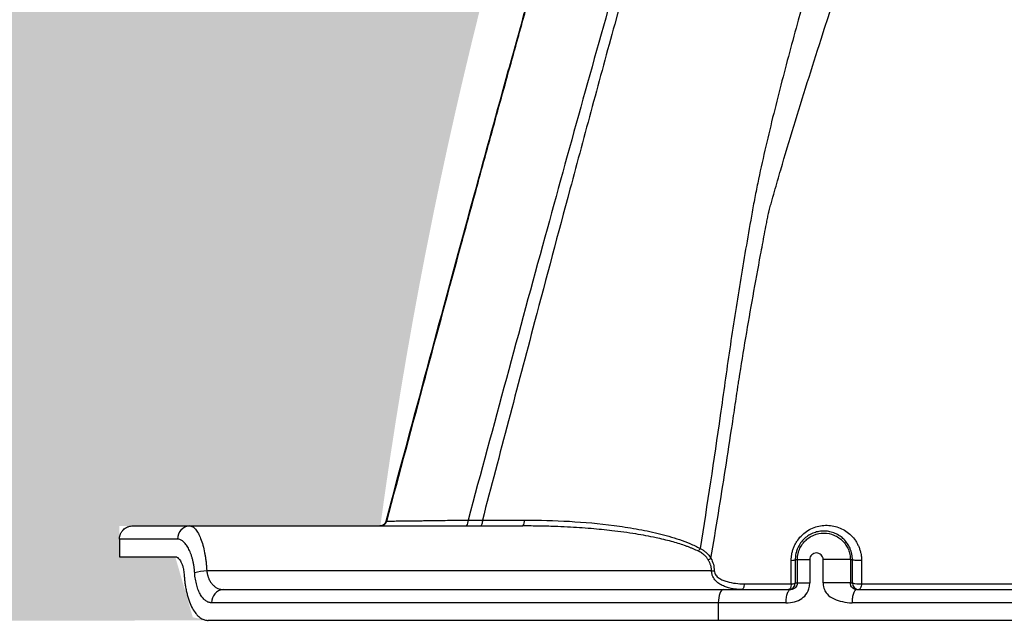
# Model space of a CAD drawing. Units: inches. Extents: x -18962 to -18704, y -15753 to -15417.
# Drawn here: x -18840 to -18836, y -15463 to -15460 of the extents above; entities that cross this region are included whole.
import ezdxf

# ---------------------------------------------------------------- set-up
doc = ezdxf.new("R2010")
doc.units = ezdxf.units.IN
doc.header["$MEASUREMENT"] = 0
doc.layers.add('0-BACKFILL INITIAL', color=253, linetype='Continuous')
doc.layers.add('0-EARTH', color=36, linetype='Continuous')

msp = doc.modelspace()

# ---------------------------------------------------------------- hatches: boundary and pattern name
at = {"layer": '0-BACKFILL INITIAL'}
h = msp.add_hatch(dxfattribs=at)
h.set_pattern_fill('GRAVEL', color=256, scale=5)
h.set_pattern_definition([(228.012787504, (3.6, 5), (-40.00000000000031, -45.00000000000001), [0.67268, -66.5954402353685]), (184.969740728, (3.15, 4.5), (59.99999999999987, 5.000000000000176), [1.15434, -114.27962380615]), (132.510447078, (2, 4.4), (50.00000000000058, -54.99999999999932), [0.8139400000000001, -80.5801629804985]), (267.273689006, (0.05, 3.15), (5.000000000000121, 100.0000000000001), [1.05119, -104.067790208145]), (292.833654178, (0, 2.1), (-24.99999999999994, 60.00000000000014), [1.030775, -102.0468656404415]), (357.273689006, (0.4, 1.15), (-100.0000000000001, 5.000000000000128), [1.05119, -104.067790208145]), (37.6942404667, (1.45, 1.1), (-64.99999999999999, -49.99999999999986), [1.390145, -137.62424274458]), (72.2553283749, (2.55, 1.95), (35.00000000000014, 110), [1.31244, -129.9316074840669]), (121.429565615, (2.95, 3.2), (-40.0000000000001, 64.99999999999994), [1.05475, -104.420365548645]), (175.236358309, (2.4, 4.1), (54.99999999999992, -5.00000000000019), [1.20416, -59.0038128939615]), (222.397437798, (1.2, 4.2), (-59.99999999999982, -54.99999999999986), [1.55724, -154.1668750239745]), (138.814074834, (5, 3.1), (-35.00000000000016, 30), [0.5315049999999999, -52.61922406367349]), (171.46923439, (4.600000000000001, 3.45), (64.99999999999999, -9.999999999999975), [1.011185, -100.107557080785]), (225, (3.6, 3.6), (-5.551115123125783e-16, -4.999999999999664), [0.707105, -6.3639628118655]), (203.198590514, (3.25, 4.2), (24.99999999999995, 9.999999999999877), [0.38079, -37.6980755293195]), (291.801409486, (2.9, 4.050000000000001), (-4.99999999999842, 15.00000000000051), [0.538515, -26.3873090356725]), (30.96375653209999, (3.1, 3.55), (15.00000000000027, 9.999999999999897), [0.874645, -28.2801144742265]), (161.565051177, (3.85, 4), (10.00000000000006, -4.999999999999884), [0.632455, -15.178933300842]), (16.389540334, (0, 4.050000000000001), (49.99999999999983, 15.00000000000022), [0.886, -87.714225733347]), (70.3461759419, (0.8500000000000001, 4.3), (-20.0000000000061, -55.00000000001698), [0.7433049999999999, -73.58703873659499]), (293.198590514, (3.85, 5), (-9.999999999999853, 24.99999999999996), [0.761575, -37.3172905293195]), (343.610459666, (4.149999999999999, 4.3), (-49.99999999999983, 15.00000000000022), [0.8859999999999999, -87.71422573334497]), (339.44395478, (0, 0.95), (-25.00000000000018, 10.00000000000012), [0.8543999999999999, -41.86561872658749]), (294.775140569, (0.8, 0.65), (-25.00000000000003, 55.00000000000001), [0.71589, -70.87321531638]), (66.8014094864, (3.9, 0), (9.999999999999906, 24.99999999999985), [0.761575, -37.3172905293195]), (17.3540246363, (4.2, 0.7000000000000001), (-64.99999999999989, -19.99999999999982), [0.838155, -82.97711807120001]), (69.44395478040002, (1.45, 0), (-10.00000000000004, -24.99999999999977), [0.4272, -42.29281872658749]), (101.309932474, (3.6, 0), (-4.999999999999819, 20.00000000000006), [0.25495, -25.240147567964]), (165.963756532, (3.55, 0.25), (14.99999999999979, -5.000000000000007), [1.030775, -19.5847531280885]), (186.009005957, (2.55, 0.5), (50.00000000000023, 4.999999999999916), [0.9552499999999999, -94.56961587271401]), (303.690067526, (3.1, 3.1), (-4.999999999999936, 9.999999999999929), [0.7211099999999998, -17.30664637732]), (353.157226587, (3.5, 2.5), (85.00000000000007, -10.00000000000026), [1.25897, -124.6378131201415]), (60.9453959009, (4.75, 2.35), (-19.99999999999988, -34.99999999999989), [0.51478, -50.963370704935]), (90, (5, 2.8), (-4.999999999999999, 5), [0.3, -4.699999999999999]), (120.256437164, (2.45, 0.65), (20.00000000000004, -35.00000000000004), [0.69462, -68.76759994724901]), (48.01278750420001, (2.1, 1.25), (40, 44.99999999999987), [1.34536, -65.92276023536849]), (0, (3, 2.25), (5, 5), [1.3, -3.7]), (325.3048464690001, (4.3, 2.25), (50.0000000000007, -34.99999999999913), [0.7905699999999999, -78.26637150420999]), (254.054604099, (4.95, 1.8), (-5.000000000000188, -20.00000000000002), [0.72801, -35.6725394464025]), (207.645975364, (4.75, 1.1), (-94.99999999999974, -50.00000000000024), [1.185325, -117.347370911297]), (175.42607874, (3.7, 0.55), (-64.99999999999977, 5.000000000000007), [1.253995, -124.1453670398445])])
edge = h.paths.add_edge_path()
edge.add_spline(control_points=[(-18763.69891469431, -15462.63923476306), (-18764.62587249333, -15457.74281725063), (-18767.76932809124, -15449.24431536238), (-18769.6141247194, -15443.69876472288), (-18770.74737150441, -15440.63281036389)], knot_values=[35.54434436301227, 35.54434436301227, 35.54434436301227, 35.54434436301227, 53.33252003702044, 72.29198460366008, 72.29198460366008, 72.29198460366008, 72.29198460366008], degree=3, periodic=0)
edge.add_line((-18770.74737150441, -15440.63281036389), (-18846.01600016346, -15440.63281036389))
edge.add_line((-18846.01600016346, -15440.63281036389), (-18846.01600016346, -15462.63923476306))
edge.add_line((-18846.01600016346, -15462.63923476306), (-18839.60506001077, -15462.63094882933))
edge.add_line((-18839.60506001077, -15462.63094882933), (-18839.67545796829, -15462.61712960654))
edge.add_line((-18839.6754579683, -15462.61712960654), (-18839.75516283886, -15462.34194882933))
edge.add_line((-18839.75516283886, -15462.34194882933), (-18840.00853434583, -15462.34194882933))
edge.add_line((-18840.00853434583, -15462.34194882933), (-18840.00890669507, -15462.2019488304))
edge.add_line((-18840.00890669507, -15462.2019488304), (-18838.82415276863, -15462.20194882933))
edge.add_arc((-18817.4923766814, -15465.09467601465), 21.52701887406769, 145.2973505175987, 172.2774278831154, ccw=False)
edge.add_arc((-18823.22982659826, -15461.24417523639), 14.61835001259667, 91.18476599777767, 144.9020090195698, ccw=False)
edge.add_arc((-18824.01806480016, -15461.71612537263), 15.0950000360873, 34.2165171772005, 88.15505500117138, ccw=False)
edge.add_arc((-18834.42642878871, -15466.73531014152), 26.5788414945548, 9.820542354218276, 30.544169251171127, ccw=False)
edge.add_line((-18808.23705211795, -15462.20194882896), (-18807.25778109935, -15462.20128328837))
edge.add_line((-18807.25778109935, -15462.20128328837), (-18807.05381903901, -15462.20498291905))
edge.add_line((-18807.05381903901, -15462.20498291905), (-18807.0556342259, -15462.34194882933))
edge.add_arc((-18807.18231997939, -15433.22217929321), 29.1200451084264, 269.75073589793146, 270.24926410206206, ccw=False)
edge.add_arc((-18807.14687570271, -15462.47199092502), 0.2078391044361869, 141.2674167494829, 167.4837689922014)
edge.add_arc((-18807.68371424661, -15462.42148892936), 0.3339834394076662, 326.56674217479747, 359.0632973863627, ccw=False)
edge.add_line((-18807.40499565097, -15462.60550219584), (-18807.45910856096, -15462.63094882933))
edge.add_line((-18807.45910856096, -15462.63094882933), (-18800.64845546376, -15462.63683930766))
edge.add_line((-18800.64845546376, -15462.63683930766), (-18800.73921944522, -15462.54378296023))
edge.add_line((-18800.73921944522, -15462.54378296023), (-18800.79855829185, -15462.34783930766))
edge.add_line((-18800.79855829184, -15462.34783930766), (-18801.05279283681, -15462.3495034127))
edge.add_line((-18801.05279283682, -15462.3495034127), (-18801.05361526448, -15462.20766466192))
edge.add_line((-18801.05361526448, -15462.20766466192), (-18799.86754822162, -15462.20783930767))
edge.add_arc((-18487.93500946952, -15548.88704456346), 323.7517464912037, 163.4963566128154, 164.4705555702262, ccw=False)
edge.add_arc((-18784.23071458646, -15461.46540863604), 14.83265638075892, 91.3318832975263, 162.142000862116, ccw=False)
edge.add_arc((-18784.94490269132, -15461.4553697362), 14.82321421796498, 24.570275276322377, 88.57193133600339, ccw=False)
edge.add_arc((-18827.54123748378, -15476.79841631902), 60.06000814853877, 14.05973202962059, 20.982722536671417, ccw=False)
edge.add_line((-18769.28044757095, -15462.20783930729), (-18768.09944141694, -15462.20433695179))
edge.add_line((-18768.09944141694, -15462.20433695179), (-18768.09902967889, -15462.34783930766))
edge.add_line((-18768.09902967889, -15462.34783930766), (-18768.35240118586, -15462.34783930766))
edge.add_arc((-18768.72979224299, -15462.35579509516), 0.3774749058626968, -46.68870787206839, 1.2076744533205215, ccw=False)
edge.add_line((-18768.47085888747, -15462.63046002185), (-18768.50250401395, -15462.63683930766))
edge.add_line((-18768.50250401394, -15462.63683930766), (-18763.69891469431, -15462.63923476306))
edge = h.paths.add_edge_path()
edge.add_spline(control_points=[(-18768.41340937728, -15440.63281036389), (-18767.49463725191, -15442.8379252607), (-18766.6029429039, -15446.14968196098), (-18763.7069466516, -15453.06364573194), (-18761.36495256718, -15462.63923476306)], knot_values=[35.54434436301228, 35.54434436301228, 35.54434436301228, 35.54434436301228, 54.50380892965192, 72.29198460366008, 72.29198460366008, 72.29198460366008, 72.29198460366008], degree=3, periodic=0)
edge.add_line((-18761.36495256718, -15462.63923476306), (-18756.38002207887, -15462.63923476306))
edge.add_arc((-18756.34876562039, -15462.51828939842), 0.1249189634303118, 185.3170738340073, 255.5098311625312, ccw=False)
edge.add_arc((-18756.13250099596, -15462.42281681333), 0.3570702018818531, 181.9929963503008, 197.445396307372, ccw=False)
edge.add_arc((-18756.6735781336, -15462.45020090393), 0.1848298522906287, 4.644469004717556, 24.51075293600966)
edge.add_arc((-18756.53916552016, -15462.38459641805), 0.0355310571327869, 18.16126493588994, 75.25944314140315)
edge.add_line((-18756.53012490695, -15462.35023476306), (-18756.78349641393, -15462.35023476306))
edge.add_line((-18756.78349641392, -15462.35023476306), (-18756.78370489701, -15462.20707741896))
edge.add_line((-18756.78370489702, -15462.20707741896), (-18755.59911483672, -15462.21023476306))
edge.add_arc((-18693.27857509448, -15477.62141640139), 64.19777405217383, 159.9464117941776, 166.1100433983686, ccw=False)
edge.add_arc((-18739.85393687071, -15461.61858094466), 14.98819518578463, 91.73237783246691, 156.3582775617984, ccw=False)
edge.add_arc((-18740.8265371462, -15461.81660642921), 15.18825689655291, 33.524611162235885, 88.03990433930028, ccw=False)
edge.add_arc((-18754.4393740732, -15467.80810701731), 29.95214959945175, 10.77156746480091, 28.691658240429717, ccw=False)
edge.add_line((-18725.01497787119, -15462.21023476306), (-18723.83336904523, -15462.20666634888))
edge.add_line((-18723.83336904523, -15462.20666634888), (-18723.83059629399, -15462.35023476306))
edge.add_line((-18723.83059629399, -15462.35023476306), (-18724.08396780097, -15462.35023476306))
edge.add_arc((-18725.70253320169, -15461.98607795257), 1.659025056789286, 337.9249599111005, 347.32030401258226, ccw=False)
edge.add_line((-18724.16512722626, -15462.60957374706), (-18724.23407062902, -15462.63923476306))
edge.add_line((-18724.23407062902, -15462.63923476306), (-18715.70758557844, -15462.63923476306))
edge.add_line((-18715.70758557844, -15462.63923476306), (-18715.70758557844, -15440.63281036388))
edge.add_line((-18715.70758557844, -15440.63281036389), (-18768.41340937728, -15440.63281036389))
at = {"layer": '0-EARTH'}
h = msp.add_hatch(dxfattribs=at)
h.set_pattern_fill('EARTH', color=256, scale=10, angle=45)
h.set_pattern_definition([(45, (-17709.92367365271, -15357.03836334374), (2.220446049250313e-16, 3.535533905932738), [2.5, -2.5]), (45, (-17710.58658626007, -15356.37545073637), (2.220446049250313e-16, 3.535533905932738), [2.5, -2.5]), (45, (-17711.24949886744, -15355.71253812901), (2.220446049250313e-16, 3.535533905932738), [2.5, -2.5]), (135, (-17711.24949886744, -15355.27059639077), (-3.535533905932737, 4.440892098500626e-16), [2.5, -2.5]), (135, (-17710.58658626007, -15354.60768378341), (-3.535533905932737, 4.440892098500626e-16), [2.5, -2.5]), (135, (-17709.92367365271, -15353.94477117605), (-3.535533905932737, 4.440892098500626e-16), [2.5, -2.5])])
edge = h.paths.add_edge_path()
edge.add_spline(control_points=[(-18854.73797204818, -15422.59517891494), (-18854.94372230102, -15425.68175759416), (-18846.87078229466, -15424.43316923598), (-18858.32466270045, -15442.34635063268), (-18847.30745010027, -15455.41768520435), (-18855.81260838833, -15473.22347788154), (-18839.67779285408, -15471.46015395895), (-18827.67789850222, -15478.43505222114), (-18802.28954538811, -15472.09004388863), (-18772.85400379665, -15480.67576585749), (-18766.59682745768, -15478.19890483181), (-18767.60169176232, -15479.32261045076), (-18762.66428408943, -15475.49388016201), (-18762.6783952253, -15471.39579920065)], knot_values=[2.470358695273232, 2.470358695273232, 2.470358695273232, 2.470358695273232, 21.25961645501634, 37.30058048756872, 55.07097511785275, 67.79244712439417, 75.96953181563524, 92.35924753948983, 110.6410002942558, 149.3807858185388, 169.4767041087034, 190.3117299503016, 197.1579692293418, 197.1579692293418, 197.1579692293418, 197.1579692293418], degree=3, periodic=0)
edge.add_spline(control_points=[(-18762.6783952253, -15471.39579920065), (-18762.81188015784, -15468.63923476306)], knot_values=[78.46371765575392, 78.46371765575392, 84.29551517343866, 84.29551517343866], degree=1, periodic=0)
edge.add_line((-18762.81188015784, -15468.63923476306), (-18846.01600016346, -15468.63923476306))
edge.add_line((-18846.01600016346, -15468.63923476306), (-18846.01600016346, -15426.91412488179))
edge.add_line((-18846.01600016346, -15426.91412488179), (-18846.01600016346, -15422.57478271758))
edge.add_line((-18846.01600016346, -15422.57478271758), (-18854.73797204818, -15422.59517891494))

# ---------------------------------------------------------------- linework, layer by layer
at = {"color": 18, "linetype": 'Continuous', "lineweight": 25, "true_color": 0x000000}
for p, q in [((-18839.94807274088, -15462.20194882933), (-18838.17774445619, -15462.20194882933)), ((-18838.79814071344, -15462.17971658233), (-18838.79517703572, -15462.17971660671)), ((-18838.42595112865, -15462.17512071923), (-18838.36098399926, -15462.17512774564)), ((-18840.00853434583, -15462.26194882933), (-18840.00853434583, -15462.34194882933)), ((-18839.74458865161, -15462.26194882933), (-18840.00853434583, -15462.26194882933)), ((-18840.00853434583, -15462.34194882933), (-18839.75516283886, -15462.34194882933)), ((-18836.95920343979, -15462.46471131546), (-18836.95921157768, -15462.3587045906)), ((-18836.94098713148, -15462.35494759275), (-18836.93145118746, -15462.35494768352)), ((-18836.94098713148, -15462.35494759275), (-18836.94092341394, -15462.46094882933)), ((-18836.93145118746, -15462.46094882933), (-18836.93145118746, -15462.35494768352)), ((-18836.87506724918, -15462.35494768352), (-18836.87506724918, -15462.46094882933)), ((-18836.81429070154, -15462.46094882933), (-18836.81429070154, -15462.35494768453)), ((-18836.69082363087, -15462.35494768453), (-18836.68177315466, -15462.35494759838)), ((-18836.69082363087, -15462.35494768453), (-18836.69082363087, -15462.46094882933)), ((-18836.68183339772, -15462.46094882933), (-18836.68177315466, -15462.35494759838)), ((-18837.32084012886, -15462.40594882933), (-18839.61210482692, -15462.40594882933)), ((-18836.94092341394, -15462.46094882933), (-18836.93145118746, -15462.46094882933)), ((-18836.69082363087, -15462.46094882933), (-18836.68183339772, -15462.46094882933)), ((-18839.53646509227, -15462.49094882933), (-18836.96152389858, -15462.49094882933)), ((-18836.66117053216, -15462.49094882933), (-18834.00514692917, -15462.49094882933)), ((-18836.98411019509, -15462.55094882933), (-18839.59001237978, -15462.55094882933)), ((-18837.29031503337, -15462.55094882933), (-18837.29031503337, -15462.63094882933)), ((-18834.02294944417, -15462.55094882933), (-18836.68327081998, -15462.55094882933)), ((-18807.45910856096, -15462.63094882933), (-18839.60506001077, -15462.63094882933))]:
    msp.add_line(p, q, dxfattribs=at)
at = {"color": 18, "linetype": 'Continuous', "lineweight": 25, "true_color": 0x000000, "flags": 128}
for points in [[(-18838.36098308171, -15462.17512141157), (-18838.25408772758, -15462.17513870515), (-18838.1700975557, -15462.17515251061)], [(-18836.64026529878, -15462.35853250409), (-18836.64032866483, -15462.41789459353), (-18836.64037858383, -15462.46453626874)], [(-18837.17236975034, -15462.46483270233), (-18837.17284044172, -15462.4700991033), (-18837.17368080386, -15462.4750694378), (-18837.17486364599, -15462.47958288561), (-18837.17635069604, -15462.4834934095), (-18837.178093839, -15462.48667448048), (-18837.18003667369, -15462.48902317175), (-18837.18211633771, -15462.49046348901), (-18837.18426554141, -15462.49094882933)], [(-18836.95920343979, -15462.46471131546), (-18836.95966027195, -15462.46999706122), (-18836.96048358603, -15462.4749883867), (-18836.96164659224, -15462.47952287922), (-18836.96311144752, -15462.48345299099), (-18836.96483048698, -15462.48665084016), (-18836.9667477748, -15462.48901237196), (-18836.9688009244, -15462.49046074454), (-18836.97092312836, -15462.49094882933)], [(-18836.64037858383, -15462.46453626874), (-18836.64081533192, -15462.46984980049), (-18836.64161352123, -15462.47487134864), (-18836.6427469683, -15462.47943618851), (-18836.64417849204, -15462.48339457706), (-18836.64586113334, -15462.48661666503), (-18836.64773969559, -15462.48899675645), (-18836.64975255524, -15462.49045677583), (-18836.6518336833, -15462.49094882933)], [(-18837.26723406023, -15462.49094882933), (-18837.27173693471, -15462.49210171251), (-18837.27606676625, -15462.49551605738), (-18837.28005716185, -15462.50106065259), (-18837.28355477285, -15462.50852242246), (-18837.28642518802, -15462.51761461535), (-18837.2885580989, -15462.52798782339), (-18837.28987153894, -15462.53924341001), (-18837.29031503337, -15462.55094882933)]]:
    msp.add_lwpolyline(points, dxfattribs=at)
at = {"color": 18, "linetype": 'Continuous', "lineweight": 25, "true_color": 0x000000}
for centre, radius, start, end in [((-18839.68670384552, -15462.25982722986), 0.05792367358176237, 92.26546714302232, 182.0990708024485), ((-18838.82415317381, -15462.17194984265), 0.02999898668261336, 270.0007738530542, 344.9951457239148), ((-18838.45701388583, -15462.18074519951), 0.03156785804713856, 317.8028184514703, 10.26325017459118), ((-18838.20119184643, -15462.18076835459), 0.03159735145871317, 317.9078951571265, 10.23765261451786), ((-18837.46000312299, -15462.2577745623), 0.09875781151596807, 323.4896386060022, 331.9488054452644), ((-18837.3742398894, -15462.27226166289), 0.09203879262517933, 294.7162783543138, 303.4296282211246), ((-18839.60439144895, -15462.62465930007), 0.2188464443625799, 92.01984344151215, 106.6137564296838), ((-18837.32297991866, -15462.21995839731), 0.1860027405754819, 270.6591495834546, 274.417452660816), ((-18836.97092327115, -15462.46094897212), 0.02999985721183879, 270.0002727098101, 0.0002727072045851607), ((-18836.95610020915, -15462.43350038654), 0.03136482303950591, 264.321874834962, 298.93908701355), ((-18836.65183354052, -15462.46094897212), 0.02999985721181362, 179.9997272926912, 269.9997272901899), ((-18836.65343525703, -15462.37410304783), 0.09137091527678912, 251.8925114569644, 278.2155455922054), ((-18839.5330443401, -15462.54789596266), 0.05704978124248108, 93.43756438558418, 183.0674957990882)]:
    msp.add_arc(centre, radius, start, end, dxfattribs=at)
for points, knots in [([(-18838.79814071344, -15462.17971658233), (-18838.66916381742, -15461.69859919685), (-18838.54989123157, -15461.25543143465), (-18838.38441007703, -15460.64796657427), (-18838.33151884852, -15460.45501826032), (-18838.25558648779, -15460.1799158192), (-18838.23084437927, -15460.0906013622), (-18838.19459065775, -15459.96020888331), (-18838.1796640531, -15459.90662433604), (-18838.16349235885, -15459.84870646444), (-18838.15837048766, -15459.83037589936), (-18838.15581547327, -15459.8212350787), (-18838.15472173614, -15459.81732282501), (-18838.1539928607, -15459.81471582257), (-18838.15374030101, -15459.81381250489), (-18838.15285883071, -15459.81066009361), (-18838.15217267471, -15459.80820635642), (-18838.15087351119, -15459.80356097561), (-18838.15028125917, -15459.80144353189), (-18838.14844025529, -15459.79486208932), (-18838.14476092104, -15459.7817113908), (-18838.13619457144, -15459.75111172101), (-18838.1288843197, -15459.72502960594), (-18838.04628156241, -15459.43053607382), (-18837.9722708493, -15459.16998301867), (-18837.83267676035, -15458.68185420299), (-18837.7670907061, -15458.45427906114), (-18837.58384852812, -15457.82077296643), (-18837.47984628358, -15457.46402432789), (-18837.39487951668, -15457.17257861902)], [0, 0, 0, 0, 0.2500000000000019, 0.2500000000000019, 0.3750000000000027, 0.3750000000000027, 0.4375000000000031, 0.4375000000000031, 0.4687500000000033, 0.476562500000003, 0.4804687500000026, 0.4824218750000023, 0.4833984375000021, 0.4833984375000021, 0.4843750000000018, 0.4843750000000018, 0.4853515625000016, 0.4853515625000016, 0.4863281250000014, 0.4863281250000014, 0.4882812500000012, 0.4921875000000014, 0.5000000000000013, 0.5000000000000013, 0.625000000000001, 0.625000000000001, 0.7500000000000007, 0.7500000000000007, 1, 1, 1, 1]), ([(-18838.79517703572, -15462.17971660671), (-18838.73679066994, -15461.9618034626), (-18838.62465591521, -15461.5432873135), (-18838.48270262929, -15461.01776135714), (-18838.37114246611, -15460.60837066233), (-18838.2992646449, -15460.34642708427), (-18838.24235333408, -15460.14026003954), (-18838.20612025776, -15460.0095608906), (-18838.17731413285, -15459.90600012372), (-18838.16186999822, -15459.85060798707), (-18838.15292022081, -15459.81854851627), (-18838.15020338451, -15459.80881751471), (-18838.14736191653, -15459.7986488322), (-18838.14433497538, -15459.78781531743), (-18838.13872375195, -15459.76774147288), (-18838.12787761053, -15459.72896757328), (-18838.04594089005, -15459.43651314575), (-18837.90303961598, -15458.93254711955), (-18837.70937834088, -15458.25952729085), (-18837.54252087172, -15457.68391064484), (-18837.44023889947, -15457.33256452682), (-18837.39377733741, -15457.17296563458)], [0, 0, 0, 0, 0.1301702388691983, 0.2500002802533322, 0.3140938550086895, 0.375000413006195, 0.4067273977462935, 0.4375005840454499, 0.4532572265834484, 0.468750646801594, 0.4706794441898004, 0.4724638538272316, 0.474581601600242, 0.4767693151011144, 0.4789547863411397, 0.4866078588611157, 0.5000007337875999, 0.6541969904098841, 0.7888576186153914, 0.9040886224565101, 1, 1, 1, 1]), ([(-18836.98908550078, -15457.18011076465), (-18837.17860731413, -15457.84428501109), (-18837.43919997425, -15458.75752518434), (-18837.7269112664, -15459.79767059927), (-18837.86274352216, -15460.29755950306), (-18837.98409349841, -15460.74850252594), (-18838.1506159493, -15461.37423697216), (-18838.28221775892, -15461.87525562431), (-18838.36098305361, -15462.17512142323)], [0, 0, 0, 0, 0.3999981440903713, 0.5499978000776408, 0.6250019587276845, 0.6999991037011716, 0.8204457896705009, 1, 1, 1, 1]), ([(-18837.03924478377, -15457.25787508615), (-18837.10784006317, -15457.49182634626), (-18837.25629243713, -15457.99813844614), (-18837.49418985737, -15458.8157613515), (-18837.77393404052, -15459.79201890634), (-18838.08825940866, -15460.92466211058), (-18838.31026655632, -15461.74674548583), (-18838.42595112866, -15462.17512071923)], [0, 0, 0, 0, 0.1431542138958476, 0.3098111572791569, 0.4999995911874112, 0.7394573369643742, 1, 1, 1, 1]), ([(-18836.19681472164, -15457.573516551), (-18836.22911072386, -15457.6701188381), (-18836.26171895715, -15457.76661817328), (-18836.32647396086, -15457.9597533455), (-18836.35856268716, -15458.05640748688), (-18836.45395859774, -15458.34663104925), (-18836.51646141884, -15458.54044083554), (-18836.63901415958, -15458.92879953462), (-18836.69908957759, -15459.12334040552), (-18836.81600538624, -15459.51340883211), (-18836.87290070619, -15459.70885709786), (-18836.95423707966, -15460.00300866951), (-18836.98069490813, -15460.10121913111), (-18837.03160283137, -15460.29816515543), (-18837.05612328888, -15460.39688273879), (-18837.09026760462, -15460.5456390298), (-18837.10122971364, -15460.59534151789), (-18837.11666657085, -15460.67013574447), (-18837.12164660907, -15460.69510809652), (-18837.13117290894, -15460.74511811317), (-18837.13563563633, -15460.77017082618), (-18837.15769104366, -15460.89547715956), (-18837.17480860604, -15460.99581192733), (-18837.2076978241, -15461.19670722215), (-18837.22348023272, -15461.29726548301), (-18837.24581990598, -15461.44828706793), (-18837.25297084474, -15461.49866807978), (-18837.26708389259, -15461.59945944007), (-18837.274227498, -15461.64984537952), (-18837.31040033682, -15461.90172402712), (-18837.34079748, -15462.10306306432), (-18837.37284651816, -15462.30421645533)], [0, 0, 0, 0, 0.06250000000000028, 0.06250000000000028, 0.1250000000000006, 0.1250000000000006, 0.2500000000000011, 0.2500000000000011, 0.3750000000000017, 0.3750000000000017, 0.5000000000000022, 0.5000000000000022, 0.5625000000000023, 0.5625000000000023, 0.6250000000000026, 0.6250000000000026, 0.6562500000000027, 0.6562500000000027, 0.6718750000000027, 0.6718750000000027, 0.6875000000000026, 0.6875000000000026, 0.7500000000000022, 0.7500000000000022, 0.8125000000000018, 0.8125000000000018, 0.8437500000000016, 0.8437500000000016, 0.8750000000000012, 0.8750000000000012, 1, 1, 1, 1]), ([(-18837.06282820691, -15460.78273813844), (-18837.06260920331, -15460.78168063443), (-18837.06227097256, -15460.78067499333), (-18837.06171210424, -15460.77861216135), (-18837.06087304053, -15460.7755178464), (-18837.05891002554, -15460.76829732114), (-18837.05496370593, -15460.75385449128), (-18837.05154781498, -15460.74147201347), (-18837.04467548328, -15460.71670355665), (-18837.0400396589, -15460.70018508714), (-18837.02600398185, -15460.6506334978), (-18837.01647269454, -15460.61760289843), (-18836.98749804102, -15460.51855481822), (-18836.96769941444, -15460.45257900905), (-18836.90731071781, -15460.25474861101), (-18836.86580642514, -15460.12300185146), (-18836.73919354911, -15459.7280433872), (-18836.65196874969, -15459.46505917803), (-18836.47450258461, -15458.93993062977), (-18836.3841909108, -15458.67779768641), (-18836.24679862834, -15458.2852826985), (-18836.20070349933, -15458.15459042634), (-18836.13100617116, -15457.95875795384), (-18836.10764742497, -15457.89351578983), (-18836.06063068553, -15457.7626437715), (-18836.03701328819, -15457.69704010008), (-18836.01345578356, -15457.631205599)], [0, 0, 0, 0, 0.0009765625000001067, 0.0009765625000001067, 0.001953125000000213, 0.003906250000000427, 0.007812500000000612, 0.01562500000000098, 0.01562500000000098, 0.03125000000000119, 0.03125000000000119, 0.06250000000000105, 0.06250000000000105, 0.125000000000001, 0.125000000000001, 0.2500000000000009, 0.2500000000000009, 0.5000000000000002, 0.5000000000000002, 0.7499999999999996, 0.7499999999999996, 0.8749999999999994, 0.8749999999999994, 0.9374999999999997, 0.9374999999999997, 1, 1, 1, 1]), ([(-18837.19624470562, -15461.53562060007), (-18837.17636554788, -15461.40985178978), (-18837.15497270861, -15461.28426702938), (-18837.1214430974, -15461.09604988296), (-18837.11001760135, -15461.03334605696), (-18837.09255406004, -15460.93933588024), (-18837.08667866336, -15460.90800671757), (-18837.07779026153, -15460.86102333896), (-18837.07332726939, -15460.83753424397), (-18837.06808856051, -15460.81013459169), (-18837.0658367109, -15460.79839278986), (-18837.0643340051, -15460.79056512125), (-18837.06363392408, -15460.78662873955), (-18837.06282820691, -15460.78273813844)], [0, 0, 0, 0, 0.5000000000000019, 0.5000000000000019, 0.750000000000002, 0.750000000000002, 0.8750000000000027, 0.8750000000000027, 0.9375000000000017, 0.9687500000000011, 0.9843750000000006, 0.9843750000000006, 1, 1, 1, 1]), ([(-18837.32353457635, -15462.34907384336), (-18837.30082988997, -15462.2136704211), (-18837.27891144162, -15462.07817471433), (-18837.24711953418, -15461.87480623663), (-18837.23670294191, -15461.8069958114), (-18837.22133864221, -15461.7052510121), (-18837.21372183922, -15461.65437144106), (-18837.20494681301, -15461.59499992481), (-18837.2005867129, -15461.56531122706), (-18837.19872392978, -15461.5525868763), (-18837.19748336541, -15461.54410383807), (-18837.19691041454, -15461.53983213311), (-18837.19624473003, -15461.53562059703)], [0, 0, 0, 0, 0.5, 0.5, 0.7500000000000003, 0.7500000000000003, 0.8750000000000004, 0.9375000000000006, 0.9687500000000003, 0.9843750000000001, 0.9843750000000001, 1, 1, 1, 1]), ([(-18840.00853434583, -15462.26194882933), (-18840.0084939155, -15462.26028345888), (-18840.00841253982, -15462.25693150437), (-18840.00774971852, -15462.25190744073), (-18840.00667768048, -15462.24689334917), (-18840.00514925751, -15462.24192912003), (-18840.00317085961, -15462.23705658356), (-18840.00073921572, -15462.23231916668), (-18839.99785920072, -15462.2277616285), (-18839.99453873394, -15462.2234292823), (-18839.98951844112, -15462.21798765767), (-18839.98197237853, -15462.21180316347), (-18839.97314869952, -15462.20707693885), (-18839.96481327626, -15462.20416201648), (-18839.95709285571, -15462.2023530615), (-18839.95126598531, -15462.20209193307), (-18839.94807274088, -15462.20194882933)], [0, 0, 0, 0, 0.05280574922149039, 0.1062841420218283, 0.1604417855065059, 0.215285040567699, 0.2708200317908649, 0.3270526570199893, 0.3839885965812814, 0.4416333221674383, 0.4999921053860067, 0.6186302970538011, 0.7494492154194333, 0.8152085916136124, 0.8987305201595953, 1, 1, 1, 1]), ([(-18839.68899354278, -15462.20194882933), (-18839.68835729154, -15462.2019653179), (-18839.68628698763, -15462.20201897023), (-18839.68197694426, -15462.20282205001), (-18839.67594054027, -15462.20535962444), (-18839.66945440956, -15462.21007088249), (-18839.66071825122, -15462.21891298612), (-18839.65073551725, -15462.23369243568), (-18839.63924518126, -15462.25860721908), (-18839.62951257051, -15462.28833669727), (-18839.62288364163, -15462.31699601008), (-18839.61889930438, -15462.33979663407), (-18839.61655184995, -15462.35599695232), (-18839.61463360784, -15462.37247418746), (-18839.61310539151, -15462.38911032006), (-18839.61243688134, -15462.4003606828), (-18839.61210482692, -15462.40594882933)], [0, 0, 0, 0, 0.01860385640561654, 0.06053526387012199, 0.1257840416424658, 0.1946286296185394, 0.2502989162963482, 0.3845409979591262, 0.5000046476863623, 0.6296195374344579, 0.7498560403927469, 0.8012762817105866, 0.8519763715707779, 0.9019802283389111, 0.9513127834512884, 1, 1, 1, 1]), ([(-18838.79814075826, -15462.17971658233), (-18838.79842452339, -15462.18066530907), (-18838.79900517481, -15462.18260663122), (-18838.80026894092, -15462.18544912575), (-18838.80186727327, -15462.18826068541), (-18838.80383704332, -15462.19097060243), (-18838.80616495715, -15462.19351228019), (-18838.80962916178, -15462.19651198123), (-18838.81448516015, -15462.19941503392), (-18838.82073645669, -15462.20156022276), (-18838.8250273168, -15462.20182138795), (-18838.82712113755, -15462.20194882933)], [0, 0, 0, 0, 0.075682097745814, 0.1548637000321744, 0.2373070192139931, 0.3226775433942859, 0.4105432005598175, 0.5003804483854343, 0.6723719593278927, 0.8401266012822579, 1, 1, 1, 1]), ([(-18838.79517713375, -15462.17971658043), (-18838.79510414652, -15462.1797248739), (-18838.7949580004, -15462.17974148034), (-18838.79426769533, -15462.17975692366), (-18838.7932304216, -15462.17976683031), (-18838.79181154926, -15462.1797712212), (-18838.79002026342, -15462.17977087916), (-18838.78785505305, -15462.17976609621), (-18838.7853183566, -15462.17975700659), (-18838.78241263526, -15462.17974349309), (-18838.77914138624, -15462.17972521854), (-18838.7755089717, -15462.17970159285), (-18838.77152020785, -15462.17967188067), (-18838.76013831452, -15462.17957464539), (-18838.73617122837, -15462.17929957164), (-18838.6990490115, -15462.17888283573), (-18838.6639459164, -15462.17843118411), (-18838.63570858209, -15462.17806567295), (-18838.60492596466, -15462.17764970561), (-18838.57267328208, -15462.1772132943), (-18838.5379783745, -15462.17672466691), (-18838.506916825, -15462.1762923186), (-18838.47861488569, -15462.17588064759), (-18838.45353843968, -15462.17551924979), (-18838.43546443389, -15462.17525796298), (-18838.42595218129, -15462.17512044913)], [0, 0, 0, 0, 0.0207437506721797, 0.04153629209613346, 0.0623703766204821, 0.08323862396764842, 0.104133543942973, 0.1250475597568659, 0.145973031839032, 0.1669022820185806, 0.187827617939812, 0.2087413575811184, 0.2296358537430518, 0.250503518372195, 0.3729718656409263, 0.4996269894461806, 0.5608152490234377, 0.6239268309391491, 0.68495164194767, 0.7488669934868042, 0.8093043102306094, 0.8745457237887373, 0.9115327301840043, 0.9534401490043518, 1, 1, 1, 1]), ([(-18838.36099036493, -15462.17512774462), (-18838.36108121087, -15462.1784520295), (-18838.3613247482, -15462.18194278827), (-18838.36216630538, -15462.18857231061), (-18838.36276552793, -15462.19169428863), (-18838.364228035, -15462.19682164876), (-18838.3650876418, -15462.19881414332), (-18838.3668673004, -15462.20137450908), (-18838.3677832006, -15462.20194882933), (-18838.36864046041, -15462.20194882933)], [0, 0, 0, 0, 0.25, 0.25, 0.4999999999999999, 0.4999999999999999, 0.75, 0.75, 1, 1, 1, 1]), ([(-18837.38062660315, -15462.31653231441), (-18837.38434643302, -15462.31476729693), (-18837.39195972912, -15462.31115487347), (-18837.40382417585, -15462.30600712242), (-18837.41633765758, -15462.30090104355), (-18837.42951570161, -15462.29587307498), (-18837.45812584164, -15462.28563324399), (-18837.50574440749, -15462.27121400975), (-18837.57978293598, -15462.25347097804), (-18837.66988451424, -15462.23687724136), (-18837.76814002998, -15462.22353302431), (-18837.87145734885, -15462.2134046306), (-18837.95862542665, -15462.20760362989), (-18838.0368908145, -15462.20422129289), (-18838.1045468661, -15462.20233105964), (-18838.15243119821, -15462.20208101257), (-18838.17774445619, -15462.20194882933)], [0, 0, 0, 0, 0.0152972564998903, 0.03130856714201005, 0.04804100113850239, 0.0655007518045333, 0.08369326966459499, 0.1608867704888253, 0.2500253554723009, 0.3659789560945127, 0.5002504815599259, 0.6170733806490546, 0.7499974051745928, 0.8232078833715285, 0.9065417797544637, 1, 1, 1, 1]), ([(-18838.1700975557, -15462.17515251061), (-18838.10193311479, -15462.17516379357), (-18838.03396335108, -15462.17703481861), (-18837.89846619169, -15462.18496456947), (-18837.83093607079, -15462.19099802447), (-18837.73008249322, -15462.20419381843), (-18837.69653905693, -15462.20929100677), (-18837.62964215968, -15462.22126251939), (-18837.59636350223, -15462.22811953363), (-18837.5306479621, -15462.24413617427), (-18837.49815675538, -15462.25327709285), (-18837.45029923448, -15462.26970404694), (-18837.43449520955, -15462.27563826814), (-18837.40330345738, -15462.28879241883), (-18837.3879114494, -15462.29599911126), (-18837.37284661269, -15462.30421644046)], [0, 0, 0, 0, 0.2500000000000018, 0.2500000000000018, 0.5000000000000036, 0.5000000000000036, 0.6250000000000044, 0.6250000000000044, 0.7500000000000053, 0.7500000000000053, 0.8750000000000062, 0.8750000000000062, 0.9375000000000031, 0.9375000000000031, 1, 1, 1, 1]), ([(-18836.95921164134, -15462.35870569246), (-18836.95918582759, -15462.35649942768), (-18836.95913438253, -15462.35210249092), (-18836.95871262324, -15462.34551778219), (-18836.95803940678, -15462.33897478633), (-18836.95709135403, -15462.33246863688), (-18836.95527506407, -15462.32279236796), (-18836.95193486353, -15462.31007371961), (-18836.9461513098, -15462.2947208049), (-18836.93884219471, -15462.28004271903), (-18836.92718893662, -15462.26164952553), (-18836.90936526867, -15462.24124642381), (-18836.88399769842, -15462.22188397283), (-18836.85592056295, -15462.20814074415), (-18836.82617513934, -15462.2001699094), (-18836.79592599407, -15462.19800866815), (-18836.7659779344, -15462.20153808888), (-18836.73732843505, -15462.21055904222), (-18836.71071237247, -15462.22486276198), (-18836.68706799703, -15462.24407310745), (-18836.67049586133, -15462.26388801713), (-18836.65963175725, -15462.28160929869), (-18836.65274354033, -15462.29581311334), (-18836.64725606147, -15462.31072387958), (-18836.6436851061, -15462.32456346069), (-18836.64159439458, -15462.33693165411), (-18836.64046579483, -15462.34768836916), (-18836.64033211143, -15462.35491878245), (-18836.64026529717, -15462.3585325046)], [0, 0, 0, 0, 0.01271826222159429, 0.02534663790152538, 0.0379172658527835, 0.05046180541467221, 0.06301124619166681, 0.09425938130115039, 0.1254600815773764, 0.1566126042915196, 0.1879985477922119, 0.2505129559557859, 0.3126443146959821, 0.3752051775500294, 0.4373133371945013, 0.4998985317593134, 0.5620835427730625, 0.6247019580716976, 0.6869772388404334, 0.7496073612714272, 0.8120353850942004, 0.8434930616532653, 0.8746171585782662, 0.9061068943540844, 0.9373447030151678, 0.958294349611251, 0.9791557375494752, 1, 1, 1, 1]), ([(-18836.68177315466, -15462.35494759838), (-18836.68180035302, -15462.35288191125), (-18836.68185549031, -15462.34869429133), (-18836.68232594613, -15462.34238042477), (-18836.68310094736, -15462.33596501039), (-18836.68422450208, -15462.32947888501), (-18836.6857009893, -15462.32295262985), (-18836.68754106831, -15462.31642040677), (-18836.68974863497, -15462.3099175247), (-18836.69445864, -15462.29814213406), (-18836.70373209758, -15462.28122353397), (-18836.71923820573, -15462.26264739188), (-18836.73840555709, -15462.24683710854), (-18836.75957877047, -15462.23517250386), (-18836.78306940502, -15462.22763061716), (-18836.80763163601, -15462.22448992596), (-18836.83189661136, -15462.2261053365), (-18836.85618852733, -15462.23242750201), (-18836.87840259907, -15462.24293825905), (-18836.89946189553, -15462.25859941502), (-18836.91703824622, -15462.278181898), (-18836.92789251159, -15462.29701813868), (-18836.93381218117, -15462.31187994321), (-18836.93698780899, -15462.32227111528), (-18836.9392871283, -15462.33304067482), (-18836.94072918209, -15462.3439959785), (-18836.94090126417, -15462.35130197203), (-18836.94098713148, -15462.35494759275)], [0, 0, 0, 0, 0.01441075318048831, 0.02921389034143895, 0.04439828009203139, 0.05994904803813141, 0.07584771003926576, 0.09207237357536877, 0.1085980138235094, 0.1253968284837964, 0.1842463460118112, 0.2503519343315418, 0.3072332647632603, 0.3753043876604208, 0.4379417687353265, 0.5001681374960067, 0.5683996801065296, 0.6249075659972363, 0.690458927994574, 0.7495952228112288, 0.8137766867444165, 0.8745163497707089, 0.8988318465905979, 0.9238015867154058, 0.9491524628013203, 0.9746275664867143, 1, 1, 1, 1]), ([(-18836.93145118746, -15462.35494768352), (-18836.93141656728, -15462.35275627929), (-18836.93134676297, -15462.34833777283), (-18836.93077636119, -15462.3416838921), (-18836.92984999044, -15462.33498742643), (-18836.9285280687, -15462.32829502644), (-18836.92682134235, -15462.32165577616), (-18836.92473624626, -15462.31511898525), (-18836.92036974476, -15462.30371498849), (-18836.91184162443, -15462.2877040498), (-18836.89706711033, -15462.26965921166), (-18836.87862830547, -15462.25441930045), (-18836.85093262331, -15462.23944921784), (-18836.81120535985, -15462.23150100381), (-18836.77140864218, -15462.23941576984), (-18836.74367804456, -15462.25439542533), (-18836.72519575333, -15462.26967124637), (-18836.71043202336, -15462.28770189667), (-18836.70107741952, -15462.30527768694), (-18836.6957861059, -15462.32003570291), (-18836.69290857251, -15462.33167732385), (-18836.69114445847, -15462.34334685663), (-18836.69092957389, -15462.35111688347), (-18836.69082363087, -15462.35494768453)], [0, 0, 0, 0, 0.01738940870372288, 0.03506209105895363, 0.05296130324251569, 0.07102364034245595, 0.0891796033978115, 0.1073543797676208, 0.125468819627097, 0.1861243179207759, 0.2505187462482061, 0.3096828090219563, 0.3754597264417479, 0.4998234116318907, 0.624264628419947, 0.6905087015226112, 0.7493663264960878, 0.8140593683883809, 0.8745424557413198, 0.9065506510857351, 0.9383584745866813, 0.9696093171858388, 1, 1, 1, 1]), ([(-18839.66696368459, -15462.41494882933), (-18839.66717419732, -15462.41219526988), (-18839.66759526998, -15462.40668753338), (-18839.66844865265, -15462.39853025933), (-18839.66946323359, -15462.39045931477), (-18839.67104154859, -15462.37988492351), (-18839.67342002902, -15462.36700536339), (-18839.67686391402, -15462.35236021586), (-18839.68085109878, -15462.33854731416), (-18839.68680868817, -15462.32142827534), (-18839.69533342308, -15462.30259727672), (-18839.70679734846, -15462.2846533366), (-18839.7170217883, -15462.27381798061), (-18839.72541345992, -15462.26769270311), (-18839.7317785118, -15462.26441285122), (-18839.73819213116, -15462.26233393021), (-18839.74245659692, -15462.26207718914), (-18839.74458865161, -15462.26194882933)], [0, 0, 0, 0, 0.03112735928550065, 0.06226170032832561, 0.09348437170330966, 0.1248760352897782, 0.1872026785263101, 0.2500696149623321, 0.3121163176014054, 0.374758987209773, 0.4999800166144373, 0.6245521048641132, 0.7497013289014121, 0.8119095983023062, 0.8742739274962835, 0.9371422171104599, 1, 1, 1, 1]), ([(-18837.33575615322, -15462.35586872836), (-18837.33680757841, -15462.35418004547), (-18837.33891392809, -15462.35079705947), (-18837.34249837932, -15462.34600348215), (-18837.3463939668, -15462.34141139807), (-18837.35063181834, -15462.33703868375), (-18837.35607132299, -15462.3320824841), (-18837.36293909442, -15462.32675181595), (-18837.37142164897, -15462.32124210511), (-18837.37753250907, -15462.31811543315), (-18837.38062660315, -15462.31653231441)], [0, 0, 0, 0, 0.09892784080321565, 0.1981849287998109, 0.2981365789309622, 0.3991405715242822, 0.5015436587283327, 0.6642172109238623, 0.8299840738180899, 1, 1, 1, 1]), ([(-18837.37284651816, -15462.30421645533), (-18837.37077197792, -15462.30531144265), (-18837.36665633133, -15462.30748377016), (-18837.3607700115, -15462.31106379913), (-18837.35516514026, -15462.31484632914), (-18837.3498578855, -15462.31885703194), (-18837.3435747185, -15462.32415685341), (-18837.33665123939, -15462.33099820075), (-18837.32944945898, -15462.33963354284), (-18837.32549821238, -15462.34593983117), (-18837.32353457635, -15462.34907384336)], [0, 0, 0, 0, 0.1026344348702376, 0.2036147839489414, 0.3031351136008156, 0.4014040752428961, 0.4986436814441421, 0.6688069965166272, 0.8354082695585241, 0.9999999999999999, 0.9999999999999999, 0.9999999999999999, 0.9999999999999999]), ([(-18836.81429070154, -15462.35494768453), (-18836.81429070154, -15462.3507757727), (-18836.81515960363, -15462.34667861377), (-18836.81839348015, -15462.33920109532), (-18836.82076739295, -15462.33582842772), (-18836.82932991856, -15462.32761925099), (-18836.83702313798, -15462.32463002757), (-18836.85236884737, -15462.32463859898), (-18836.85998244842, -15462.3275741089), (-18836.87149601939, -15462.33861542596), (-18836.87506724918, -15462.3465998413), (-18836.87506724918, -15462.35494768352)], [0, 0, 0, 0, 0.125, 0.125, 0.25, 0.25, 0.5, 0.5, 0.75, 0.75, 1, 1, 1, 1]), ([(-18839.75516283886, -15462.34194882933), (-18839.75439350017, -15462.3419800883), (-18839.75285985505, -15462.34204240177), (-18839.75056118327, -15462.34255170076), (-18839.74827698387, -15462.343366356), (-18839.74600686832, -15462.34451552331), (-18839.7437511133, -15462.34599175843), (-18839.74002216196, -15462.34899402101), (-18839.73495710702, -15462.35464773652), (-18839.72894806987, -15462.36473714066), (-18839.72365121861, -15462.37727483465), (-18839.71976316062, -15462.39054300079), (-18839.71711016404, -15462.40326353802), (-18839.71535777722, -15462.41486001816), (-18839.71471486632, -15462.4229169026), (-18839.71439313282, -15462.42694882933)], [0, 0, 0, 0, 0.04197732844516311, 0.08368008246150435, 0.1252276381589808, 0.1667407105463703, 0.208340314827989, 0.2501467147742805, 0.375683164820961, 0.4999247802504224, 0.6257042087245136, 0.7496866795589511, 0.8339402222744738, 0.9168982923206787, 1, 1, 1, 1]), ([(-18837.32084012886, -15462.40594882933), (-18837.32090265908, -15462.4040591712), (-18837.32102808988, -15462.40026866295), (-18837.32166044433, -15462.39461603388), (-18837.32261761945, -15462.38898150228), (-18837.32393176205, -15462.38337088007), (-18837.32559427272, -15462.3777872783), (-18837.32760588275, -15462.37223324676), (-18837.32997150901, -15462.36671622017), (-18837.33266892595, -15462.36122379168), (-18837.33471853542, -15462.35766856638), (-18837.33575615322, -15462.35586872836)], [0, 0, 0, 0, 0.1052650070950385, 0.2111534728343762, 0.3180445941243289, 0.4263070327660544, 0.5362956622088727, 0.6483489565323154, 0.762787071278703, 0.8799106070031596, 0.9999999999999999, 0.9999999999999999, 0.9999999999999999, 0.9999999999999999]), ([(-18837.3235345796, -15462.3490738423), (-18837.31902531842, -15462.35759598465), (-18837.31538761663, -15462.36652171563), (-18837.31025244281, -15462.38536210496), (-18837.30878503144, -15462.39532326011), (-18837.30865347919, -15462.4054085864)], [0, 0, 0, 0, 0.5, 0.5, 1, 1, 1, 1]), ([(-18836.95921157759, -15462.35870571281), (-18836.9541591588, -15462.35840851937), (-18836.94929951273, -15462.35787877493), (-18836.94268065308, -15462.35651387916), (-18836.94101087609, -15462.35569717085), (-18836.94098713148, -15462.35494759275)], [0, 0, 0, 0, 0.5, 0.5, 1, 1, 1, 1]), ([(-18836.93145118746, -15462.35494768248), (-18836.9314146746, -15462.35494768251), (-18836.93018656024, -15462.35494768255), (-18836.92501218751, -15462.35494768266), (-18836.92106074079, -15462.35494768272), (-18836.91079001341, -15462.35494768286), (-18836.90448132485, -15462.35494768294), (-18836.89049241413, -15462.3549476831), (-18836.88282979619, -15462.35494768318), (-18836.87506724918, -15462.35494768326)], [0, 0, 0, 0, 0.25, 0.25, 0.5, 0.5, 0.75, 0.75, 1, 1, 1, 1]), ([(-18836.69082363087, -15462.35494768453), (-18836.69088736086, -15462.35494768453), (-18836.69457510738, -15462.35494768453), (-18836.70835451431, -15462.35494768453), (-18836.7184334162, -15462.35494768453), (-18836.74266257257, -15462.35494768453), (-18836.75679039299, -15462.35494768453), (-18836.78583868318, -15462.35494768453), (-18836.8007322568, -15462.35494768453), (-18836.81429070154, -15462.35494768453)], [0, 0, 0, 0, 0.25, 0.25, 0.5, 0.5, 0.75, 0.75, 1, 1, 1, 1]), ([(-18836.64026529878, -15462.35853250409), (-18836.64410032241, -15462.35873611917), (-18836.64875489951, -15462.3588578314), (-18836.65869406948, -15462.35876860911), (-18836.66393080454, -15462.358549667), (-18836.67281735852, -15462.3577821627), (-18836.67638878067, -15462.35724037138), (-18836.68083829959, -15462.35608688692), (-18836.68175518686, -15462.35548398446), (-18836.68177315466, -15462.35494759838)], [0, 0, 0, 0, 0.25, 0.25, 0.5, 0.5, 0.75, 0.75, 1, 1, 1, 1]), ([(-18839.71439313282, -15462.42694882933), (-18839.71418851488, -15462.42989890728), (-18839.7137794792, -15462.43579617645), (-18839.71298839394, -15462.44455351391), (-18839.71206758997, -15462.4532329866), (-18839.71100375199, -15462.4618294116), (-18839.70920568162, -15462.47454713746), (-18839.70633400506, -15462.49110266462), (-18839.70194821674, -15462.51073702359), (-18839.69680370558, -15462.52924600076), (-18839.68899752585, -15462.55218666653), (-18839.67756818313, -15462.57737726893), (-18839.66430619665, -15462.59724712993), (-18839.65283626754, -15462.60979351201), (-18839.64384781155, -15462.6175000366), (-18839.63452787503, -15462.62350672382), (-18839.62601236975, -15462.6273177299), (-18839.61839621701, -15462.62953714299), (-18839.6117710307, -15462.63072914106), (-18839.60729990636, -15462.63087550533), (-18839.60506001077, -15462.63094882933)], [0, 0, 0, 0, 0.02494012200298504, 0.04985583946095196, 0.07478769100457741, 0.0997761367405051, 0.124861362931911, 0.1872608041207871, 0.2500374083928193, 0.3121225240771019, 0.3746761679944735, 0.4998522670014845, 0.6244272884459182, 0.6867812660794771, 0.7496108875152351, 0.8117562171141477, 0.8742801782785428, 0.9160970002885993, 0.9579671812955233, 1, 1, 1, 1]), ([(-18839.59001237978, -15462.55094882933), (-18839.59116035335, -15462.55092157744), (-18839.59345338146, -15462.55086714297), (-18839.59687083392, -15462.55042499004), (-18839.60026430599, -15462.54971848098), (-18839.60474930747, -15462.54839224407), (-18839.61026626989, -15462.54603748153), (-18839.61887823343, -15462.54075665793), (-18839.62915219477, -15462.53133359362), (-18839.64038661979, -15462.51555758821), (-18839.64854938096, -15462.49883752024), (-18839.65416665453, -15462.48355928964), (-18839.65788826961, -15462.47119925527), (-18839.66107787788, -15462.45806183725), (-18839.66368517452, -15462.44418577291), (-18839.66572971147, -15462.42980971684), (-18839.66655298633, -15462.41989491807), (-18839.66696368459, -15462.41494882933)], [0, 0, 0, 0, 0.03147084216247666, 0.0628616613203008, 0.09421644291144703, 0.1255793239989079, 0.1882033403557015, 0.2504338615348809, 0.3755066246912199, 0.5001380514656967, 0.6253277020368465, 0.6879401682837268, 0.7499864540046681, 0.8128129777185737, 0.8751847173780478, 0.9377347459022373, 1, 1, 1, 1]), ([(-18839.61210482692, -15462.40594882933), (-18839.61188110819, -15462.40777582189), (-18839.61143129052, -15462.41144924496), (-18839.61047341906, -15462.41687675652), (-18839.6093054091, -15462.42225404103), (-18839.60790652961, -15462.42755636869), (-18839.60628255005, -15462.43276707878), (-18839.60443174779, -15462.43786749652), (-18839.60083786546, -15462.44647124015), (-18839.59449965605, -15462.45800532447), (-18839.58484607659, -15462.47001730206), (-18839.57369752939, -15462.47953873679), (-18839.56355701701, -15462.48523276592), (-18839.55414655333, -15462.48860480664), (-18839.54577512341, -15462.49054653796), (-18839.53970119276, -15462.49080899572), (-18839.53646509227, -15462.49094882933)], [0, 0, 0, 0, 0.03437367165403652, 0.06911305535331343, 0.104269347862417, 0.1398919484369855, 0.1760283440114484, 0.2127240268965575, 0.2500224429854617, 0.3697809241374253, 0.4996875155419899, 0.617774040551905, 0.7495331541061139, 0.8213136297382294, 0.904798542849236, 1, 1, 1, 1]), ([(-18837.18426554141, -15462.49094882933), (-18837.18754000071, -15462.49091213407), (-18837.19388127857, -15462.49084107047), (-18837.20303856953, -15462.49028511686), (-18837.21153994113, -15462.48947058442), (-18837.21938346795, -15462.48842530326), (-18837.23187831781, -15462.48631318462), (-18837.24805761853, -15462.48234363865), (-18837.26863791584, -15462.47455263212), (-18837.287099749, -15462.46416834342), (-18837.30048290516, -15462.45266298545), (-18837.30839006044, -15462.44293648712), (-18837.31285574892, -15462.43594975364), (-18837.31635928528, -15462.42871259748), (-18837.3188697963, -15462.42127010861), (-18837.32047778992, -15462.41368249963), (-18837.32072023947, -15462.40850771794), (-18837.32084012886, -15462.40594882933)], [0, 0, 0, 0, 0.05693898601479253, 0.1102673443004358, 0.1599873096841379, 0.2061016531996531, 0.2486138627757784, 0.3818012847342538, 0.4976117060799202, 0.6326453187753552, 0.7477492175745393, 0.7951034779317705, 0.8397857471307194, 0.8821601369163242, 0.9226530642599339, 0.9617525521116937, 1, 1, 1, 1]), ([(-18837.30865347919, -15462.4054085864), (-18837.30855754693, -15462.4127631413), (-18837.30567091765, -15462.41953248058), (-18837.29952544818, -15462.42782083647), (-18837.2971725086, -15462.43032090423), (-18837.2922265564, -15462.43480478376), (-18837.28960535866, -15462.43682043699), (-18837.28142443812, -15462.44238348638), (-18837.27551759331, -15462.44546867985), (-18837.26336289194, -15462.45074420728), (-18837.25710587081, -15462.45293505153), (-18837.23803177629, -15462.45853589565), (-18837.22509491336, -15462.46095330869), (-18837.19893927405, -15462.46411902287), (-18837.18571605967, -15462.46484040828), (-18837.17236975034, -15462.46483270233)], [0, 0, 0, 0, 0.1249999999999815, 0.1249999999999815, 0.1874999999999828, 0.1874999999999828, 0.2499999999999842, 0.2499999999999842, 0.3749999999999868, 0.3749999999999868, 0.4999999999999895, 0.4999999999999895, 0.7499999999999947, 0.7499999999999947, 1, 1, 1, 1]), ([(-18837.17236972757, -15462.46483270977), (-18837.13922711322, -15462.46480810984), (-18837.06824955946, -15462.46475542714), (-18836.99711948981, -15462.46472669295), (-18836.95920325104, -15462.46471137605)], [0, 0, 0, 0, 0.4669450071280336, 1, 1, 1, 1]), ([(-18836.98411019509, -15462.55094882933), (-18836.9542784359, -15462.55094882842), (-18836.93060880636, -15462.54424770077), (-18836.90206044724, -15462.52479487532), (-18836.8937143023, -15462.51666273287), (-18836.88049582249, -15462.49489552127), (-18836.87506726093, -15462.48155932366), (-18836.87506724918, -15462.46094882933)], [0, 0, 0, 0, 0.5, 0.5, 0.75, 0.75, 1, 1, 1, 1]), ([(-18836.93145118746, -15462.46094882933), (-18836.93145118748, -15462.4660828974), (-18836.9324983629, -15462.46949602155), (-18836.93512873286, -15462.47572797089), (-18836.93685906496, -15462.47847290045), (-18836.94382008487, -15462.4861838195), (-18836.9514152913, -15462.49094882933), (-18836.96152389858, -15462.49094882933)], [0, 0, 0, 0, 0.2499999999999739, 0.2499999999999739, 0.4999999999999478, 0.4999999999999478, 1, 1, 1, 1]), ([(-18836.93145118746, -15462.46094882933), (-18836.93137371791, -15462.46094882933), (-18836.92589455637, -15462.46094882933), (-18836.90595619784, -15462.46094882933), (-18836.89153709327, -15462.46094882933), (-18836.87506724918, -15462.46094882933)], [0, 0, 0, 0, 0.5, 0.5, 1, 1, 1, 1]), ([(-18836.81429070154, -15462.46094882933), (-18836.81429068996, -15462.47410008386), (-18836.81182188908, -15462.48331956782), (-18836.80546843159, -15462.49877219026), (-18836.80140151462, -15462.50488580452), (-18836.78777376447, -15462.52059523122), (-18836.77680488471, -15462.52759117621), (-18836.7531683419, -15462.53872807913), (-18836.74045657682, -15462.54279463298), (-18836.71342915451, -15462.54886504617), (-18836.69911351474, -15462.55094882763), (-18836.68327081998, -15462.55094882933)], [0, 0, 0, 0, 0.125, 0.125, 0.25, 0.25, 0.5, 0.5, 0.75, 0.75, 1, 1, 1, 1]), ([(-18836.69082363087, -15462.46094882933), (-18836.69087775681, -15462.46094882933), (-18836.69360507816, -15462.46094882933), (-18836.70349996037, -15462.46094882932), (-18836.70774465347, -15462.46094882932), (-18836.71797650787, -15462.46094882932), (-18836.72396191389, -15462.46094882932), (-18836.73713407488, -15462.46094882932), (-18836.74431302459, -15462.46094882932), (-18836.75908072823, -15462.46094882932), (-18836.76666069143, -15462.46094882932), (-18836.7888595964, -15462.46094882933), (-18836.80277550177, -15462.46094882933), (-18836.81429070154, -15462.46094882933)], [0, 0, 0, 0, 0.2500000000000032, 0.2500000000000032, 0.3750000000000089, 0.3750000000000089, 0.5000000000000145, 0.5000000000000145, 0.6250000000000202, 0.6250000000000202, 0.750000000000026, 0.750000000000026, 1, 1, 1, 1]), ([(-18836.66117053216, -15462.49094882933), (-18836.66643867161, -15462.49094882933), (-18836.67084573871, -15462.48960227408), (-18836.67789837332, -15462.48608137127), (-18836.68057906321, -15462.48390831698), (-18836.68491831233, -15462.47925265502), (-18836.68660366802, -15462.47677861902), (-18836.68871053958, -15462.4722235738), (-18836.68934169231, -15462.47055990745), (-18836.69037513434, -15462.46654968551), (-18836.69082363089, -15462.4642340489), (-18836.69082363087, -15462.46094882933)], [0, 0, 0, 0, 0.2500000000000003, 0.2500000000000003, 0.5000000000000006, 0.5000000000000006, 0.7500000000000009, 0.7500000000000009, 0.8750000000000004, 0.8750000000000004, 1, 1, 1, 1]), ([(-18836.6403785642, -15462.46453627489), (-18836.60996852366, -15462.46451851097), (-18836.54684115003, -15462.46448163535), (-18836.44854578357, -15462.46442978582), (-18836.33355476146, -15462.46437796664), (-18836.19982005924, -15462.46430183846), (-18836.04124610678, -15462.46423268643), (-18835.86368189512, -15462.46412447833), (-18835.66536474607, -15462.46403243201), (-18835.52669948803, -15462.46397586967), (-18835.4543645872, -15462.46394636385)], [0, 0, 0, 0, 0.07746399732216479, 0.1608053990208611, 0.2500055872602967, 0.3695816614204826, 0.5000012397109197, 0.6514757167141377, 0.8181918829156138, 1, 1, 1, 1]), ([(-18836.96152389858, -15462.49094882933), (-18836.96418571915, -15462.49094882933), (-18836.96705749061, -15462.49223755366), (-18836.97261809905, -15462.49808550887), (-18836.97528969764, -15462.50266455808), (-18836.97969994636, -15462.51438028684), (-18836.98142367574, -15462.52147732973), (-18836.98362506992, -15462.53624896378), (-18836.98411019508, -15462.54387776152), (-18836.98411019509, -15462.55094882933)], [0, 0, 0, 0, 0.25, 0.25, 0.5, 0.5, 0.75, 0.75, 1, 1, 1, 1]), ([(-18836.66117053216, -15462.49094882933), (-18836.66406345306, -15462.49094882933), (-18836.66695523573, -15462.49251046873), (-18836.67230065657, -15462.49852164603), (-18836.67475219155, -15462.50296881878), (-18836.67884339953, -15462.51407602613), (-18836.68048146283, -15462.52073169051), (-18836.68269560864, -15462.53524395627), (-18836.68327081998, -15462.5430948477), (-18836.68327081998, -15462.55094882933)], [0, 0, 0, 0, 0.25, 0.25, 0.5, 0.5, 0.75, 0.75, 1, 1, 1, 1])]:
    msp.add_open_spline(points, degree=3, knots=knots, dxfattribs=at)

doc.saveas('drawing.dxf')
